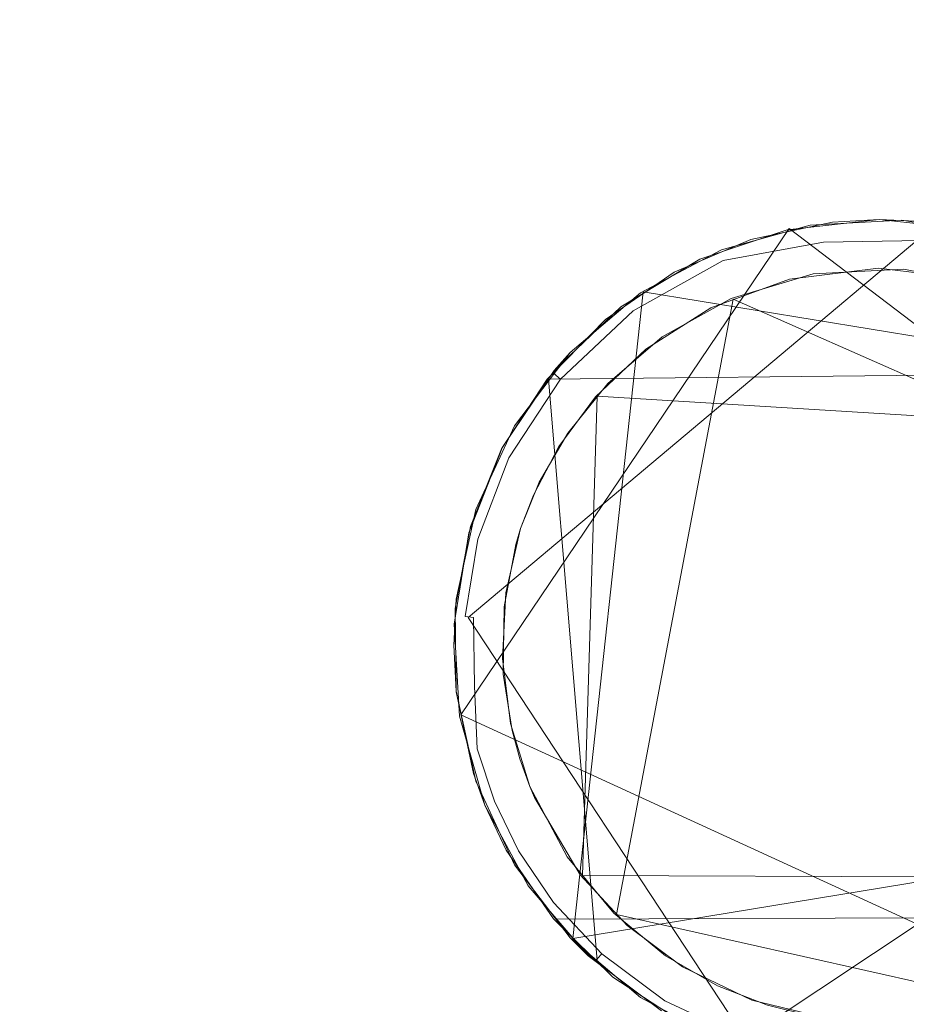
# Model space of a CAD drawing. Extents: x -199 to 199, y -199 to 199.
# Drawn here: x -94 to -90, y 28 to 32 of the extents above; entities that cross this region are included whole.
import ezdxf

# ---------------------------------------------------------------- set-up
doc = ezdxf.new("R2010")
doc.units = 0
doc.header["$LTSCALE"] = 500
doc.header["$MEASUREMENT"] = 0
for name, color, linetype in [('DWXOUTLINES', 7, 'Continuous'), ('KLUDI_GUMA', 7, 'Continuous'), ('KLUDI_ZLOTO', 7, 'Continuous')]:
    doc.layers.add(name, color=color, linetype=linetype)

msp = doc.modelspace()

# ---------------------------------------------------------------- linework, layer by layer
at = {"layer": 'DWXOUTLINES', "color": 0, "lineweight": 15}
for p, q in [((-90.72, 31.07, -58.09), (-92.07, 29.07, -58.09)), ((-88.59, 29.45, -58.09), (-90.72, 31.07, -58.09)), ((-92.04, 29.47, -58.21), (-90.16, 31.05, -58.21)), ((-91.61, 28.15, -55.79), (-91.32, 30.81, -55.79)), ((-88.95, 30.42, -55.79), (-91.32, 30.81, -55.79)), ((-91.43, 28.25, -58.29), (-90.95, 30.78, -58.29)), ((-88.87, 29.86, -58.29), (-90.95, 30.78, -58.29)), ((-91.61, 30.56, -55.79), (-91.68, 30.49, -58.09)), ((-89, 30.48, -58.09), (-91.71, 30.45, -58.09)), ((-91.51, 28.06, -58.13), (-91.71, 30.45, -58.09)), ((-91.57, 28.41, -58.29), (-91.51, 30.38, -58.29)), ((-89.06, 30.23, -58.29), (-91.51, 30.38, -58.29)), ((-92.04, 29.47, -58.21), (-90.9, 27.74, -58.21)), ((-88.64, 29.24, -58.21), (-90.9, 27.74, -58.21)), ((-89.43, 27.86, -58.09), (-92.07, 29.07, -58.09)), ((-91.61, 28.15, -55.79), (-88.75, 28.62, -55.79)), ((-91.57, 28.41, -58.29), (-89.12, 28.4, -58.29)), ((-91.68, 28.23, -58.09), (-89, 28.24, -58.13)), ((-89.83, 27.89, -58.29), (-91.43, 28.25, -58.29)), ((-91.54, 28.08, -58.09), (-91.61, 28.15, -55.79))]:
    msp.add_line(p, q, dxfattribs=at)
at = {"layer": 'KLUDI_GUMA', "lineweight": 15}
for points, invisible_edges in [([(-90.542, 31.096, -58.1), (-90.587, 31.086, -58.142), (-90.878, 31.025, -58.1), (-90.542, 31.096, -58.1)], 11), ([(-90.633, 31.084, -55.8), (-90.35, 31.107, -58.1), (-90.728, 31.065, -58.1), (-90.633, 31.084, -55.8)], 13), ([(-90.633, 31.084, -55.8), (-90.256, 31.104, -55.8), (-90.35, 31.107, -58.1), (-90.633, 31.084, -55.8)], 14), ([(-90.587, 31.086, -58.142), (-90.35, 31.107, -58.1), (-90.167, 31.093, -58.142), (-90.587, 31.086, -58.142)], 15), ([(-90.542, 31.096, -58.1), (-90.35, 31.107, -58.1), (-90.587, 31.086, -58.142), (-90.542, 31.096, -58.1)], 14), ([(-90.169, 31.078, -58.185), (-90.587, 31.086, -58.142), (-90.167, 31.093, -58.142), (-90.169, 31.078, -58.185)], 15), ([(-90.35, 31.107, -58.1), (-90.199, 31.1, -58.1), (-90.167, 31.093, -58.142), (-90.35, 31.107, -58.1)], 14), ([(-90.256, 31.104, -55.8), (-89.975, 31.066, -58.1), (-90.35, 31.107, -58.1), (-90.256, 31.104, -55.8)], 13), ([(-90.256, 31.104, -55.8), (-89.882, 31.043, -55.8), (-89.975, 31.066, -58.1), (-90.256, 31.104, -55.8)], 14), ([(-90.998, 30.982, -55.8), (-90.728, 31.065, -58.1), (-91.087, 30.944, -58.1), (-90.998, 30.982, -55.8)], 13), ([(-90.586, 31.072, -58.185), (-91.006, 30.974, -58.142), (-90.587, 31.086, -58.142), (-90.586, 31.072, -58.185)], 15), ([(-91.006, 30.974, -58.142), (-90.878, 31.025, -58.1), (-90.587, 31.086, -58.142), (-91.006, 30.974, -58.142)], 15), ([(-91.006, 30.974, -58.142), (-90.586, 31.072, -58.185), (-91, 30.961, -58.185), (-91.006, 30.974, -58.142)], 15), ([(-90.586, 31.072, -58.185), (-90.582, 31.047, -58.224), (-91, 30.961, -58.185), (-90.586, 31.072, -58.185)], 15), ([(-90.998, 30.982, -55.8), (-90.633, 31.084, -55.8), (-90.728, 31.065, -58.1), (-90.998, 30.982, -55.8)], 14), ([(-90.586, 31.072, -58.185), (-90.587, 31.086, -58.142), (-90.169, 31.078, -58.185), (-90.586, 31.072, -58.185)], 15), ([(-90.172, 31.054, -58.224), (-90.586, 31.072, -58.185), (-90.169, 31.078, -58.185), (-90.172, 31.054, -58.224)], 15), ([(-90.586, 31.072, -58.185), (-90.172, 31.054, -58.224), (-90.582, 31.047, -58.224), (-90.586, 31.072, -58.185)], 15), ([(-90.172, 31.054, -58.224), (-90.175, 31.02, -58.258), (-90.582, 31.047, -58.224), (-90.172, 31.054, -58.224)], 14), ([(-91.006, 30.974, -58.142), (-91.193, 30.89, -58.1), (-90.878, 31.025, -58.1), (-91.006, 30.974, -58.142)], 13), ([(-91, 30.961, -58.185), (-90.582, 31.047, -58.224), (-90.991, 30.938, -58.224), (-91, 30.961, -58.185)], 15), ([(-90.582, 31.047, -58.224), (-90.578, 31.014, -58.258), (-90.991, 30.938, -58.224), (-90.582, 31.047, -58.224)], 13), ([(-90.979, 30.907, -58.258), (-90.991, 30.938, -58.224), (-90.578, 31.014, -58.258), (-90.979, 30.907, -58.258)], 15), ([(-90.572, 30.974, -58.282), (-90.979, 30.907, -58.258), (-90.578, 31.014, -58.258), (-90.572, 30.974, -58.282)], 15), ([(-90.582, 31.047, -58.224), (-90.175, 31.02, -58.258), (-90.578, 31.014, -58.258), (-90.582, 31.047, -58.224)], 13), ([(-90.175, 31.02, -58.258), (-90.179, 30.98, -58.282), (-90.578, 31.014, -58.258), (-90.175, 31.02, -58.258)], 15), ([(-90.572, 30.974, -58.282), (-90.578, 31.014, -58.258), (-90.179, 30.98, -58.282), (-90.572, 30.974, -58.282)], 15), ([(-91.193, 30.89, -58.1), (-91.006, 30.974, -58.142), (-91.384, 30.763, -58.142), (-91.193, 30.89, -58.1)], 15), ([(-91.006, 30.974, -58.142), (-91, 30.961, -58.185), (-91.384, 30.763, -58.142), (-91.006, 30.974, -58.142)], 15), ([(-91.332, 30.805, -55.8), (-90.998, 30.982, -55.8), (-91.087, 30.944, -58.1), (-91.332, 30.805, -55.8)], 14), ([(-90.963, 30.87, -58.282), (-90.979, 30.907, -58.258), (-90.572, 30.974, -58.282), (-90.963, 30.87, -58.282)], 15), ([(-90.566, 30.932, -58.296), (-90.963, 30.87, -58.282), (-90.572, 30.974, -58.282), (-90.566, 30.932, -58.296)], 15), ([(-90.184, 30.938, -58.296), (-90.572, 30.974, -58.282), (-90.179, 30.98, -58.282), (-90.184, 30.938, -58.296)], 15), ([(-90.566, 30.932, -58.296), (-90.572, 30.974, -58.282), (-90.184, 30.938, -58.296), (-90.566, 30.932, -58.296)], 15), ([(-91.332, 30.805, -55.8), (-91.087, 30.944, -58.1), (-91.412, 30.748, -58.1), (-91.332, 30.805, -55.8)], 13), ([(-91.384, 30.763, -58.142), (-91, 30.961, -58.185), (-91.375, 30.752, -58.185), (-91.384, 30.763, -58.142)], 15), ([(-91, 30.961, -58.185), (-90.991, 30.938, -58.224), (-91.375, 30.752, -58.185), (-91, 30.961, -58.185)], 15), ([(-91.361, 30.732, -58.224), (-91.375, 30.752, -58.185), (-90.991, 30.938, -58.224), (-91.361, 30.732, -58.224)], 15), ([(-90.979, 30.907, -58.258), (-91.361, 30.732, -58.224), (-90.991, 30.938, -58.224), (-90.979, 30.907, -58.258)], 13), ([(-90.947, 30.83, -58.296), (-90.963, 30.87, -58.282), (-90.566, 30.932, -58.296), (-90.947, 30.83, -58.296)], 15), ([(-90.719, 30.862, -58.3), (-90.947, 30.83, -58.296), (-90.566, 30.932, -58.296), (-90.719, 30.862, -58.3)], 15), ([(-90.353, 30.907, -58.3), (-90.719, 30.862, -58.3), (-90.566, 30.932, -58.296), (-90.353, 30.907, -58.3)], 14), ([(-90.353, 30.907, -58.3), (-90.566, 30.932, -58.296), (-90.184, 30.938, -58.296), (-90.353, 30.907, -58.3)], 15), ([(-89.973, 30.86, -58.3), (-90.353, 30.907, -58.3), (-90.184, 30.938, -58.296), (-89.973, 30.86, -58.3)], 14), ([(-90.621, 30.883, -58.3), (-90.249, 30.903, -58.3), (-91.885, 29.572, -58.3), (-90.621, 30.883, -58.3)], 14), ([(-90.249, 30.903, -58.3), (-89.871, 30.831, -58.3), (-91.885, 29.572, -58.3), (-90.249, 30.903, -58.3)], 14), ([(-91.193, 30.89, -58.1), (-91.384, 30.763, -58.142), (-91.476, 30.696, -58.1), (-91.193, 30.89, -58.1)], 11), ([(-91.341, 30.705, -58.258), (-91.361, 30.732, -58.224), (-90.979, 30.907, -58.258), (-91.341, 30.705, -58.258)], 15), ([(-90.963, 30.87, -58.282), (-91.341, 30.705, -58.258), (-90.979, 30.907, -58.258), (-90.963, 30.87, -58.282)], 15), ([(-90.959, 30.782, -58.3), (-90.621, 30.883, -58.3), (-91.885, 29.572, -58.3), (-90.959, 30.782, -58.3)], 14), ([(-91.317, 30.672, -58.282), (-91.341, 30.705, -58.258), (-90.963, 30.87, -58.282), (-91.317, 30.672, -58.282)], 15), ([(-90.947, 30.83, -58.296), (-91.317, 30.672, -58.282), (-90.963, 30.87, -58.282), (-90.947, 30.83, -58.296)], 15), ([(-90.719, 30.862, -58.3), (-91.042, 30.744, -58.3), (-90.947, 30.83, -58.296), (-90.719, 30.862, -58.3)], 14), ([(-89.871, 30.831, -58.3), (-89.523, 30.667, -58.3), (-91.885, 29.572, -58.3), (-89.871, 30.831, -58.3)], 14), ([(-91.292, 30.638, -58.296), (-91.317, 30.672, -58.282), (-90.947, 30.83, -58.296), (-91.292, 30.638, -58.296)], 15), ([(-91.042, 30.744, -58.3), (-91.292, 30.638, -58.296), (-90.947, 30.83, -58.296), (-91.042, 30.744, -58.3)], 15), ([(-91.242, 30.624, -58.3), (-90.959, 30.782, -58.3), (-91.885, 29.572, -58.3), (-91.242, 30.624, -58.3)], 14), ([(-91.621, 30.56, -55.8), (-91.332, 30.805, -55.8), (-91.412, 30.748, -58.1), (-91.621, 30.56, -55.8)], 14), ([(-91.476, 30.696, -58.1), (-91.384, 30.763, -58.142), (-91.69, 30.476, -58.142), (-91.476, 30.696, -58.1)], 15), ([(-91.384, 30.763, -58.142), (-91.375, 30.752, -58.185), (-91.69, 30.476, -58.142), (-91.384, 30.763, -58.142)], 15), ([(-91.679, 30.466, -58.185), (-91.69, 30.476, -58.142), (-91.375, 30.752, -58.185), (-91.679, 30.466, -58.185)], 15), ([(-91.621, 30.56, -55.8), (-91.412, 30.748, -58.1), (-91.687, 30.486, -58.1), (-91.621, 30.56, -55.8)], 13), ([(-91.361, 30.732, -58.224), (-91.679, 30.466, -58.185), (-91.375, 30.752, -58.185), (-91.361, 30.732, -58.224)], 15), ([(-91.66, 30.451, -58.224), (-91.679, 30.466, -58.185), (-91.361, 30.732, -58.224), (-91.66, 30.451, -58.224)], 14), ([(-91.341, 30.705, -58.258), (-91.66, 30.451, -58.224), (-91.361, 30.732, -58.224), (-91.341, 30.705, -58.258)], 13), ([(-91.042, 30.744, -58.3), (-91.31, 30.574, -58.3), (-91.292, 30.638, -58.296), (-91.042, 30.744, -58.3)], 14), ([(-91.476, 30.696, -58.1), (-91.69, 30.476, -58.142), (-91.716, 30.451, -58.1), (-91.476, 30.696, -58.1)], 10), ([(-91.634, 30.429, -58.258), (-91.66, 30.451, -58.224), (-91.341, 30.705, -58.258), (-91.634, 30.429, -58.258)], 15), ([(-91.317, 30.672, -58.282), (-91.634, 30.429, -58.258), (-91.341, 30.705, -58.258), (-91.317, 30.672, -58.282)], 15), ([(-89.523, 30.667, -58.3), (-89.234, 30.432, -58.3), (-91.885, 29.572, -58.3), (-89.523, 30.667, -58.3)], 14), ([(-91.603, 30.403, -58.282), (-91.634, 30.429, -58.258), (-91.317, 30.672, -58.282), (-91.603, 30.403, -58.282)], 15), ([(-91.292, 30.638, -58.296), (-91.603, 30.403, -58.282), (-91.317, 30.672, -58.282), (-91.292, 30.638, -58.296)], 15), ([(-91.466, 30.433, -58.3), (-91.242, 30.624, -58.3), (-91.885, 29.572, -58.3), (-91.466, 30.433, -58.3)], 14), ([(-91.603, 30.403, -58.282), (-91.292, 30.638, -58.296), (-91.571, 30.376, -58.296), (-91.603, 30.403, -58.282)], 15), ([(-91.292, 30.638, -58.296), (-91.31, 30.574, -58.3), (-91.571, 30.376, -58.296), (-91.292, 30.638, -58.296)], 15), ([(-91.31, 30.574, -58.3), (-91.516, 30.378, -58.3), (-91.571, 30.376, -58.296), (-91.31, 30.574, -58.3)], 14), ([(-91.85, 30.259, -55.8), (-91.621, 30.56, -55.8), (-91.687, 30.486, -58.1), (-91.85, 30.259, -55.8)], 12), ([(-91.85, 30.259, -55.8), (-91.687, 30.486, -58.1), (-91.899, 30.171, -58.1), (-91.85, 30.259, -55.8)], 13), ([(-91.716, 30.451, -58.1), (-91.69, 30.476, -58.142), (-91.908, 30.145, -58.142), (-91.716, 30.451, -58.1)], 15), ([(-91.69, 30.476, -58.142), (-91.679, 30.466, -58.185), (-91.908, 30.145, -58.142), (-91.69, 30.476, -58.142)], 14), ([(-91.679, 30.466, -58.185), (-91.895, 30.138, -58.185), (-91.908, 30.145, -58.142), (-91.679, 30.466, -58.185)], 15), ([(-91.903, 30.164, -58.1), (-91.716, 30.451, -58.1), (-91.908, 30.145, -58.142), (-91.903, 30.164, -58.1)], 14), ([(-91.66, 30.451, -58.224), (-91.895, 30.138, -58.185), (-91.679, 30.466, -58.185), (-91.66, 30.451, -58.224)], 15), ([(-91.873, 30.127, -58.224), (-91.895, 30.138, -58.185), (-91.66, 30.451, -58.224), (-91.873, 30.127, -58.224)], 15), ([(-91.634, 30.429, -58.258), (-91.873, 30.127, -58.224), (-91.66, 30.451, -58.224), (-91.634, 30.429, -58.258)], 13), ([(-91.631, 30.229, -58.3), (-91.466, 30.433, -58.3), (-91.885, 29.572, -58.3), (-91.631, 30.229, -58.3)], 14), ([(-89.234, 30.432, -58.3), (-89.614, 27.993, -58.3), (-91.885, 29.572, -58.3), (-89.234, 30.432, -58.3)], 15), ([(-91.843, 30.112, -58.258), (-91.873, 30.127, -58.224), (-91.634, 30.429, -58.258), (-91.843, 30.112, -58.258)], 15), ([(-91.603, 30.403, -58.282), (-91.843, 30.112, -58.258), (-91.634, 30.429, -58.258), (-91.603, 30.403, -58.282)], 15), ([(-91.807, 30.094, -58.282), (-91.843, 30.112, -58.258), (-91.603, 30.403, -58.282), (-91.807, 30.094, -58.282)], 15), ([(-91.807, 30.094, -58.282), (-91.603, 30.403, -58.282), (-91.571, 30.376, -58.296), (-91.807, 30.094, -58.282)], 15), ([(-91.769, 30.074, -58.296), (-91.807, 30.094, -58.282), (-91.571, 30.376, -58.296), (-91.769, 30.074, -58.296)], 15), ([(-91.668, 30.173, -58.3), (-91.769, 30.074, -58.296), (-91.571, 30.376, -58.296), (-91.668, 30.173, -58.3)], 15), ([(-91.516, 30.378, -58.3), (-91.668, 30.173, -58.3), (-91.571, 30.376, -58.296), (-91.516, 30.378, -58.3)], 14), ([(-92.009, 29.915, -55.8), (-91.85, 30.259, -55.8), (-91.899, 30.171, -58.1), (-92.009, 29.915, -55.8)], 14), ([(-91.748, 30.027, -58.3), (-91.631, 30.229, -58.3), (-91.885, 29.572, -58.3), (-91.748, 30.027, -58.3)], 14), ([(-92.009, 29.915, -55.8), (-91.899, 30.171, -58.1), (-92.038, 29.818, -58.1), (-92.009, 29.915, -55.8)], 13), ([(-92.031, 29.845, -58.1), (-91.903, 30.164, -58.1), (-91.908, 30.145, -58.142), (-92.031, 29.845, -58.1)], 14), ([(-91.772, 29.973, -58.3), (-91.769, 30.074, -58.296), (-91.668, 30.173, -58.3), (-91.772, 29.973, -58.3)], 11), ([(-91.895, 30.138, -58.185), (-92.038, 29.803, -58.142), (-91.908, 30.145, -58.142), (-91.895, 30.138, -58.185)], 15), ([(-92.038, 29.803, -58.142), (-92.031, 29.845, -58.1), (-91.908, 30.145, -58.142), (-92.038, 29.803, -58.142)], 15), ([(-92.024, 29.799, -58.185), (-92.038, 29.803, -58.142), (-91.895, 30.138, -58.185), (-92.024, 29.799, -58.185)], 15), ([(-91.873, 30.127, -58.224), (-92.024, 29.799, -58.185), (-91.895, 30.138, -58.185), (-91.873, 30.127, -58.224)], 15), ([(-92, 29.793, -58.224), (-92.024, 29.799, -58.185), (-91.873, 30.127, -58.224), (-92, 29.793, -58.224)], 15), ([(-91.843, 30.112, -58.258), (-92, 29.793, -58.224), (-91.873, 30.127, -58.224), (-91.843, 30.112, -58.258)], 13), ([(-91.968, 29.784, -58.258), (-92, 29.793, -58.224), (-91.843, 30.112, -58.258), (-91.968, 29.784, -58.258)], 15), ([(-91.807, 30.094, -58.282), (-91.968, 29.784, -58.258), (-91.843, 30.112, -58.258), (-91.807, 30.094, -58.282)], 15), ([(-91.807, 30.094, -58.282), (-91.929, 29.774, -58.282), (-91.968, 29.784, -58.258), (-91.807, 30.094, -58.282)], 15), ([(-91.807, 30.094, -58.282), (-91.769, 30.074, -58.296), (-91.929, 29.774, -58.282), (-91.807, 30.094, -58.282)], 15), ([(-91.929, 29.774, -58.282), (-91.769, 30.074, -58.296), (-91.887, 29.763, -58.296), (-91.929, 29.774, -58.282)], 15), ([(-91.769, 30.074, -58.296), (-91.772, 29.973, -58.3), (-91.887, 29.763, -58.296), (-91.769, 30.074, -58.296)], 15), ([(-91.825, 29.836, -58.3), (-91.748, 30.027, -58.3), (-91.885, 29.572, -58.3), (-91.825, 29.836, -58.3)], 10), ([(-91.772, 29.973, -58.3), (-91.825, 29.836, -58.3), (-91.887, 29.763, -58.296), (-91.772, 29.973, -58.3)], 14), ([(-92.09, 29.546, -55.8), (-92.009, 29.915, -55.8), (-92.038, 29.818, -58.1), (-92.09, 29.546, -55.8)], 14), ([(-92.094, 29.508, -58.1), (-92.031, 29.845, -58.1), (-92.038, 29.803, -58.142), (-92.094, 29.508, -58.1)], 14), ([(-92.09, 29.546, -55.8), (-92.038, 29.818, -58.1), (-92.098, 29.443, -58.1), (-92.09, 29.546, -55.8)], 13), ([(-92.094, 29.508, -58.1), (-92.038, 29.803, -58.142), (-92.092, 29.476, -58.142), (-92.094, 29.508, -58.1)], 15), ([(-92.024, 29.799, -58.185), (-92.092, 29.476, -58.142), (-92.038, 29.803, -58.142), (-92.024, 29.799, -58.185)], 15), ([(-92.078, 29.475, -58.185), (-92.092, 29.476, -58.142), (-92.024, 29.799, -58.185), (-92.078, 29.475, -58.185)], 15), ([(-92, 29.793, -58.224), (-92.078, 29.475, -58.185), (-92.024, 29.799, -58.185), (-92, 29.793, -58.224)], 15), ([(-91.825, 29.836, -58.3), (-91.844, 29.77, -58.3), (-91.887, 29.763, -58.296), (-91.825, 29.836, -58.3)], 14), ([(-92.053, 29.474, -58.224), (-92.078, 29.475, -58.185), (-92, 29.793, -58.224), (-92.053, 29.474, -58.224)], 15), ([(-91.968, 29.784, -58.258), (-92.053, 29.474, -58.224), (-92, 29.793, -58.224), (-91.968, 29.784, -58.258)], 13), ([(-92.019, 29.471, -58.258), (-92.053, 29.474, -58.224), (-91.968, 29.784, -58.258), (-92.019, 29.471, -58.258)], 14), ([(-91.929, 29.774, -58.282), (-92.019, 29.471, -58.258), (-91.968, 29.784, -58.258), (-91.929, 29.774, -58.282)], 15), ([(-91.929, 29.774, -58.282), (-91.979, 29.469, -58.282), (-92.019, 29.471, -58.258), (-91.929, 29.774, -58.282)], 15), ([(-91.979, 29.469, -58.282), (-91.929, 29.774, -58.282), (-91.887, 29.763, -58.296), (-91.979, 29.469, -58.282)], 15), ([(-91.937, 29.466, -58.296), (-91.979, 29.469, -58.282), (-91.887, 29.763, -58.296), (-91.937, 29.466, -58.296)], 15), ([(-91.892, 29.514, -58.3), (-91.937, 29.466, -58.296), (-91.887, 29.763, -58.296), (-91.892, 29.514, -58.3)], 15), ([(-91.844, 29.77, -58.3), (-91.892, 29.514, -58.3), (-91.887, 29.763, -58.296), (-91.844, 29.77, -58.3)], 14), ([(-91.866, 29.034, -58.3), (-91.899, 29.302, -58.3), (-91.885, 29.572, -58.3), (-91.866, 29.034, -58.3)], 12), ([(-89.614, 27.993, -58.3), (-90.315, 27.807, -58.3), (-91.885, 29.572, -58.3), (-89.614, 27.993, -58.3)], 15), ([(-90.315, 27.807, -58.3), (-91.441, 28.255, -58.3), (-91.885, 29.572, -58.3), (-90.315, 27.807, -58.3)], 15), ([(-91.441, 28.255, -58.3), (-91.866, 29.034, -58.3), (-91.885, 29.572, -58.3), (-91.441, 28.255, -58.3)], 15), ([(-92.09, 29.546, -55.8), (-92.098, 29.443, -58.1), (-92.1, 29.357, -55.8), (-92.09, 29.546, -55.8)], 11), ([(-91.896, 29.238, -58.3), (-91.937, 29.466, -58.296), (-91.892, 29.514, -58.3), (-91.896, 29.238, -58.3)], 11), ([(-92.09, 29.165, -58.1), (-92.094, 29.508, -58.1), (-92.092, 29.476, -58.142), (-92.09, 29.165, -58.1)], 14), ([(-92.09, 29.165, -58.1), (-92.092, 29.476, -58.142), (-92.087, 29.18, -58.142), (-92.09, 29.165, -58.1)], 15), ([(-92.078, 29.475, -58.185), (-92.087, 29.18, -58.142), (-92.092, 29.476, -58.142), (-92.078, 29.475, -58.185)], 15), ([(-92.073, 29.182, -58.185), (-92.087, 29.18, -58.142), (-92.078, 29.475, -58.185), (-92.073, 29.182, -58.185)], 15), ([(-92.053, 29.474, -58.224), (-92.073, 29.182, -58.185), (-92.078, 29.475, -58.185), (-92.053, 29.474, -58.224)], 15), ([(-92.048, 29.184, -58.224), (-92.073, 29.182, -58.185), (-92.053, 29.474, -58.224), (-92.048, 29.184, -58.224)], 15), ([(-92.019, 29.471, -58.258), (-92.048, 29.184, -58.224), (-92.053, 29.474, -58.224), (-92.019, 29.471, -58.258)], 15), ([(-92.1, 29.357, -55.8), (-92.098, 29.443, -58.1), (-92.076, 29.065, -58.1), (-92.1, 29.357, -55.8)], 13), ([(-92.048, 29.184, -58.224), (-92.019, 29.471, -58.258), (-92.015, 29.188, -58.258), (-92.048, 29.184, -58.224)], 15), ([(-91.979, 29.469, -58.282), (-92.015, 29.188, -58.258), (-92.019, 29.471, -58.258), (-91.979, 29.469, -58.282)], 13), ([(-91.979, 29.469, -58.282), (-91.975, 29.192, -58.282), (-92.015, 29.188, -58.258), (-91.979, 29.469, -58.282)], 15), ([(-91.937, 29.466, -58.296), (-91.975, 29.192, -58.282), (-91.979, 29.469, -58.282), (-91.937, 29.466, -58.296)], 15), ([(-91.932, 29.196, -58.296), (-91.975, 29.192, -58.282), (-91.937, 29.466, -58.296), (-91.932, 29.196, -58.296)], 15), ([(-91.896, 29.238, -58.3), (-91.932, 29.196, -58.296), (-91.937, 29.466, -58.296), (-91.896, 29.238, -58.3)], 15), ([(-92.09, 29.167, -55.8), (-92.1, 29.357, -55.8), (-92.076, 29.065, -58.1), (-92.09, 29.167, -55.8)], 14), ([(-91.86, 29.006, -58.3), (-91.932, 29.196, -58.296), (-91.896, 29.238, -58.3), (-91.86, 29.006, -58.3)], 11), ([(-91.975, 29.192, -58.282), (-91.97, 28.94, -58.258), (-92.015, 29.188, -58.258), (-91.975, 29.192, -58.282)], 15), ([(-91.932, 29.196, -58.296), (-91.932, 28.95, -58.282), (-91.975, 29.192, -58.282), (-91.932, 29.196, -58.296)], 15), ([(-91.932, 28.95, -58.282), (-91.97, 28.94, -58.258), (-91.975, 29.192, -58.282), (-91.932, 28.95, -58.282)], 15), ([(-91.86, 29.006, -58.3), (-91.89, 28.96, -58.296), (-91.932, 29.196, -58.296), (-91.86, 29.006, -58.3)], 15), ([(-91.89, 28.96, -58.296), (-91.932, 28.95, -58.282), (-91.932, 29.196, -58.296), (-91.89, 28.96, -58.296)], 15), ([(-92.09, 29.165, -58.1), (-92.087, 29.18, -58.142), (-92.041, 28.922, -58.142), (-92.09, 29.165, -58.1)], 15), ([(-92.009, 28.798, -55.8), (-92.09, 29.167, -55.8), (-92.076, 29.065, -58.1), (-92.009, 28.798, -55.8)], 14), ([(-92.019, 28.829, -58.1), (-92.09, 29.165, -58.1), (-92.041, 28.922, -58.142), (-92.019, 28.829, -58.1)], 14), ([(-92.087, 29.18, -58.142), (-92.073, 29.182, -58.185), (-92.041, 28.922, -58.142), (-92.087, 29.18, -58.142)], 15), ([(-92.048, 29.184, -58.224), (-92.027, 28.925, -58.185), (-92.073, 29.182, -58.185), (-92.048, 29.184, -58.224)], 15), ([(-92.073, 29.182, -58.185), (-92.027, 28.925, -58.185), (-92.041, 28.922, -58.142), (-92.073, 29.182, -58.185)], 15), ([(-92.048, 29.184, -58.224), (-92.015, 29.188, -58.258), (-92.003, 28.931, -58.224), (-92.048, 29.184, -58.224)], 13), ([(-92.027, 28.925, -58.185), (-92.048, 29.184, -58.224), (-92.003, 28.931, -58.224), (-92.027, 28.925, -58.185)], 15), ([(-92.015, 29.188, -58.258), (-91.97, 28.94, -58.258), (-92.003, 28.931, -58.224), (-92.015, 29.188, -58.258)], 15), ([(-91.972, 28.699, -58.1), (-92.009, 28.798, -55.8), (-92.076, 29.065, -58.1), (-91.972, 28.699, -58.1)], 11), ([(-91.787, 28.775, -58.3), (-91.866, 29.034, -58.3), (-91.441, 28.255, -58.3), (-91.787, 28.775, -58.3)], 14), ([(-91.828, 28.889, -58.3), (-91.89, 28.96, -58.296), (-91.86, 29.006, -58.3), (-91.828, 28.889, -58.3)], 11), ([(-91.932, 28.95, -58.282), (-91.883, 28.736, -58.271), (-91.97, 28.94, -58.258), (-91.932, 28.95, -58.282)], 15), ([(-91.89, 28.96, -58.296), (-91.854, 28.747, -58.287), (-91.932, 28.95, -58.282), (-91.89, 28.96, -58.296)], 15), ([(-91.854, 28.747, -58.287), (-91.883, 28.736, -58.271), (-91.932, 28.95, -58.282), (-91.854, 28.747, -58.287)], 15), ([(-91.828, 28.889, -58.3), (-91.824, 28.76, -58.296), (-91.89, 28.96, -58.296), (-91.828, 28.889, -58.3)], 15), ([(-91.824, 28.76, -58.296), (-91.854, 28.747, -58.287), (-91.89, 28.96, -58.296), (-91.824, 28.76, -58.296)], 15), ([(-92.027, 28.925, -58.185), (-91.963, 28.703, -58.163), (-92.041, 28.922, -58.142), (-92.027, 28.925, -58.185)], 15), ([(-91.963, 28.703, -58.163), (-91.97, 28.7, -58.131), (-92.041, 28.922, -58.142), (-91.963, 28.703, -58.163)], 15), ([(-91.97, 28.7, -58.131), (-92.019, 28.829, -58.1), (-92.041, 28.922, -58.142), (-91.97, 28.7, -58.131)], 15), ([(-91.95, 28.708, -58.195), (-92.027, 28.925, -58.185), (-92.003, 28.931, -58.224), (-91.95, 28.708, -58.195)], 15), ([(-91.963, 28.703, -58.163), (-92.027, 28.925, -58.185), (-91.95, 28.708, -58.195), (-91.963, 28.703, -58.163)], 15), ([(-91.97, 28.94, -58.258), (-91.909, 28.725, -58.25), (-92.003, 28.931, -58.224), (-91.97, 28.94, -58.258)], 15), ([(-91.909, 28.725, -58.25), (-91.932, 28.716, -58.224), (-92.003, 28.931, -58.224), (-91.909, 28.725, -58.25)], 13), ([(-91.932, 28.716, -58.224), (-91.95, 28.708, -58.195), (-92.003, 28.931, -58.224), (-91.932, 28.716, -58.224)], 15), ([(-91.883, 28.736, -58.271), (-91.909, 28.725, -58.25), (-91.97, 28.94, -58.258), (-91.883, 28.736, -58.271)], 15), ([(-91.787, 28.775, -58.3), (-91.824, 28.76, -58.296), (-91.828, 28.889, -58.3), (-91.787, 28.775, -58.3)], 11), ([(-91.972, 28.699, -58.1), (-92.019, 28.829, -58.1), (-91.97, 28.7, -58.131), (-91.972, 28.699, -58.1)], 14), ([(-91.972, 28.699, -58.1), (-91.85, 28.454, -55.8), (-92.009, 28.798, -55.8), (-91.972, 28.699, -58.1)], 13), ([(-91.883, 28.736, -58.271), (-91.854, 28.747, -58.287), (-91.769, 28.548, -58.282), (-91.883, 28.736, -58.271)], 15), ([(-91.854, 28.747, -58.287), (-91.824, 28.76, -58.296), (-91.732, 28.569, -58.296), (-91.854, 28.747, -58.287)], 15), ([(-91.769, 28.548, -58.282), (-91.854, 28.747, -58.287), (-91.732, 28.569, -58.296), (-91.769, 28.548, -58.282)], 15), ([(-91.787, 28.775, -58.3), (-91.768, 28.73, -58.3), (-91.824, 28.76, -58.296), (-91.787, 28.775, -58.3)], 14), ([(-91.824, 28.76, -58.296), (-91.768, 28.73, -58.3), (-91.732, 28.569, -58.296), (-91.824, 28.76, -58.296)], 15), ([(-91.787, 28.775, -58.3), (-91.441, 28.255, -58.3), (-91.633, 28.486, -58.3), (-91.787, 28.775, -58.3)], 9), ([(-91.963, 28.703, -58.163), (-91.95, 28.708, -58.195), (-91.854, 28.499, -58.185), (-91.963, 28.703, -58.163)], 15), ([(-91.95, 28.708, -58.195), (-91.932, 28.716, -58.224), (-91.833, 28.511, -58.224), (-91.95, 28.708, -58.195)], 13), ([(-91.854, 28.499, -58.185), (-91.95, 28.708, -58.195), (-91.833, 28.511, -58.224), (-91.854, 28.499, -58.185)], 15), ([(-91.932, 28.716, -58.224), (-91.909, 28.725, -58.25), (-91.833, 28.511, -58.224), (-91.932, 28.716, -58.224)], 15), ([(-91.883, 28.736, -58.271), (-91.804, 28.528, -58.258), (-91.909, 28.725, -58.25), (-91.883, 28.736, -58.271)], 15), ([(-91.909, 28.725, -58.25), (-91.804, 28.528, -58.258), (-91.833, 28.511, -58.224), (-91.909, 28.725, -58.25)], 15), ([(-91.804, 28.528, -58.258), (-91.883, 28.736, -58.271), (-91.769, 28.548, -58.282), (-91.804, 28.528, -58.258)], 15), ([(-91.768, 28.73, -58.3), (-91.58, 28.413, -58.3), (-91.732, 28.569, -58.296), (-91.768, 28.73, -58.3)], 14), ([(-91.97, 28.7, -58.131), (-91.884, 28.514, -58.1), (-91.972, 28.699, -58.1), (-91.97, 28.7, -58.131)], 13), ([(-91.972, 28.699, -58.1), (-91.793, 28.367, -58.1), (-91.85, 28.454, -55.8), (-91.972, 28.699, -58.1)], 14), ([(-91.963, 28.703, -58.163), (-91.867, 28.492, -58.142), (-91.97, 28.7, -58.131), (-91.963, 28.703, -58.163)], 15), ([(-91.97, 28.7, -58.131), (-91.867, 28.492, -58.142), (-91.884, 28.514, -58.1), (-91.97, 28.7, -58.131)], 15), ([(-91.867, 28.492, -58.142), (-91.963, 28.703, -58.163), (-91.854, 28.499, -58.185), (-91.867, 28.492, -58.142)], 15), ([(-91.804, 28.528, -58.258), (-91.769, 28.548, -58.282), (-91.663, 28.319, -58.258), (-91.804, 28.528, -58.258)], 15), ([(-91.631, 28.344, -58.282), (-91.769, 28.548, -58.282), (-91.732, 28.569, -58.296), (-91.631, 28.344, -58.282)], 15), ([(-91.663, 28.319, -58.258), (-91.769, 28.548, -58.282), (-91.631, 28.344, -58.282), (-91.663, 28.319, -58.258)], 15), ([(-91.58, 28.413, -58.3), (-91.598, 28.371, -58.296), (-91.732, 28.569, -58.296), (-91.58, 28.413, -58.3)], 15), ([(-91.598, 28.371, -58.296), (-91.631, 28.344, -58.282), (-91.732, 28.569, -58.296), (-91.598, 28.371, -58.296)], 15), ([(-91.884, 28.514, -58.1), (-91.72, 28.274, -58.142), (-91.69, 28.231, -58.1), (-91.884, 28.514, -58.1)], 11), ([(-91.884, 28.514, -58.1), (-91.867, 28.492, -58.142), (-91.72, 28.274, -58.142), (-91.884, 28.514, -58.1)], 15), ([(-91.709, 28.283, -58.185), (-91.854, 28.499, -58.185), (-91.833, 28.511, -58.224), (-91.709, 28.283, -58.185)], 15), ([(-91.804, 28.528, -58.258), (-91.689, 28.299, -58.224), (-91.833, 28.511, -58.224), (-91.804, 28.528, -58.258)], 13), ([(-91.689, 28.299, -58.224), (-91.709, 28.283, -58.185), (-91.833, 28.511, -58.224), (-91.689, 28.299, -58.224)], 15), ([(-91.689, 28.299, -58.224), (-91.804, 28.528, -58.258), (-91.663, 28.319, -58.258), (-91.689, 28.299, -58.224)], 15), ([(-91.867, 28.492, -58.142), (-91.854, 28.499, -58.185), (-91.72, 28.274, -58.142), (-91.867, 28.492, -58.142)], 15), ([(-91.72, 28.274, -58.142), (-91.854, 28.499, -58.185), (-91.709, 28.283, -58.185), (-91.72, 28.274, -58.142)], 15), ([(-91.793, 28.367, -58.1), (-91.621, 28.153, -55.8), (-91.85, 28.454, -55.8), (-91.793, 28.367, -58.1)], 13), ([(-91.598, 28.371, -58.296), (-91.58, 28.413, -58.3), (-91.387, 28.204, -58.3), (-91.598, 28.371, -58.296)], 13), ([(-91.793, 28.367, -58.1), (-91.547, 28.08, -58.1), (-91.621, 28.153, -55.8), (-91.793, 28.367, -58.1)], 12), ([(-91.469, 28.113, -58.258), (-91.663, 28.319, -58.258), (-91.631, 28.344, -58.282), (-91.469, 28.113, -58.258)], 15), ([(-91.631, 28.344, -58.282), (-91.598, 28.371, -58.296), (-91.442, 28.142, -58.282), (-91.631, 28.344, -58.282)], 15), ([(-91.469, 28.113, -58.258), (-91.631, 28.344, -58.282), (-91.442, 28.142, -58.282), (-91.469, 28.113, -58.258)], 15), ([(-91.442, 28.142, -58.282), (-91.598, 28.371, -58.296), (-91.413, 28.174, -58.296), (-91.442, 28.142, -58.282)], 15), ([(-91.598, 28.371, -58.296), (-91.387, 28.204, -58.3), (-91.413, 28.174, -58.296), (-91.598, 28.371, -58.296)], 15), ([(-91.709, 28.283, -58.185), (-91.689, 28.299, -58.224), (-91.508, 28.069, -58.185), (-91.709, 28.283, -58.185)], 15), ([(-91.689, 28.299, -58.224), (-91.663, 28.319, -58.258), (-91.491, 28.087, -58.224), (-91.689, 28.299, -58.224)], 15), ([(-91.508, 28.069, -58.185), (-91.689, 28.299, -58.224), (-91.491, 28.087, -58.224), (-91.508, 28.069, -58.185)], 13), ([(-91.469, 28.113, -58.258), (-91.491, 28.087, -58.224), (-91.663, 28.319, -58.258), (-91.469, 28.113, -58.258)], 15), ([(-91.72, 28.274, -58.142), (-91.709, 28.283, -58.185), (-91.517, 28.058, -58.142), (-91.72, 28.274, -58.142)], 15), ([(-91.69, 28.231, -58.1), (-91.72, 28.274, -58.142), (-91.517, 28.058, -58.142), (-91.69, 28.231, -58.1)], 15), ([(-91.517, 28.058, -58.142), (-91.709, 28.283, -58.185), (-91.508, 28.069, -58.185), (-91.517, 28.058, -58.142)], 15), ([(-91.69, 28.231, -58.1), (-91.517, 28.058, -58.142), (-91.445, 27.991, -58.1), (-91.69, 28.231, -58.1)], 10), ([(-91.229, 28.079, -58.3), (-91.441, 28.255, -58.3), (-90.621, 27.83, -58.3), (-91.229, 28.079, -58.3)], 14), ([(-91.441, 28.255, -58.3), (-90.315, 27.807, -58.3), (-90.621, 27.83, -58.3), (-91.441, 28.255, -58.3)], 15), ([(-91.413, 28.174, -58.296), (-91.387, 28.204, -58.3), (-91.159, 28.034, -58.3), (-91.413, 28.174, -58.296)], 13), ([(-91.547, 28.08, -58.1), (-91.332, 27.908, -55.8), (-91.621, 28.153, -55.8), (-91.547, 28.08, -58.1)], 13), ([(-91.469, 28.113, -58.258), (-91.442, 28.142, -58.282), (-91.214, 27.924, -58.258), (-91.469, 28.113, -58.258)], 15), ([(-91.442, 28.142, -58.282), (-91.413, 28.174, -58.296), (-91.193, 27.958, -58.282), (-91.442, 28.142, -58.282)], 15), ([(-91.214, 27.924, -58.258), (-91.442, 28.142, -58.282), (-91.193, 27.958, -58.282), (-91.214, 27.924, -58.258)], 15), ([(-91.193, 27.958, -58.282), (-91.413, 28.174, -58.296), (-91.171, 27.995, -58.296), (-91.193, 27.958, -58.282)], 15), ([(-91.413, 28.174, -58.296), (-91.159, 28.034, -58.3), (-91.171, 27.995, -58.296), (-91.413, 28.174, -58.296)], 15), ([(-91.231, 27.895, -58.224), (-91.491, 28.087, -58.224), (-91.469, 28.113, -58.258), (-91.231, 27.895, -58.224)], 14), ([(-91.231, 27.895, -58.224), (-91.469, 28.113, -58.258), (-91.214, 27.924, -58.258), (-91.231, 27.895, -58.224)], 15), ([(-91.547, 28.08, -58.1), (-91.245, 27.853, -58.1), (-91.332, 27.908, -55.8), (-91.547, 28.08, -58.1)], 14), ([(-91.517, 28.058, -58.142), (-91.508, 28.069, -58.185), (-91.251, 27.862, -58.142), (-91.517, 28.058, -58.142)], 14), ([(-91.445, 27.991, -58.1), (-91.517, 28.058, -58.142), (-91.251, 27.862, -58.142), (-91.445, 27.991, -58.1)], 15), ([(-91.508, 28.069, -58.185), (-91.491, 28.087, -58.224), (-91.244, 27.874, -58.185), (-91.508, 28.069, -58.185)], 14), ([(-91.251, 27.862, -58.142), (-91.508, 28.069, -58.185), (-91.244, 27.874, -58.185), (-91.251, 27.862, -58.142)], 15), ([(-91.231, 27.895, -58.224), (-91.244, 27.874, -58.185), (-91.491, 28.087, -58.224), (-91.231, 27.895, -58.224)], 15), ([(-90.809, 27.876, -58.3), (-91.229, 28.079, -58.3), (-90.621, 27.83, -58.3), (-90.809, 27.876, -58.3)], 11), ([(-91.015, 27.956, -58.3), (-91.229, 28.079, -58.3), (-90.809, 27.876, -58.3), (-91.015, 27.956, -58.3)], 10), ([(-91.171, 27.995, -58.296), (-91.159, 28.034, -58.3), (-90.873, 27.897, -58.3), (-91.171, 27.995, -58.296)], 13), ([(-91.445, 27.991, -58.1), (-91.251, 27.862, -58.142), (-91.157, 27.804, -58.1), (-91.445, 27.991, -58.1)], 11), ([(-91.193, 27.958, -58.282), (-91.171, 27.995, -58.296), (-90.883, 27.813, -58.282), (-91.193, 27.958, -58.282)], 15), ([(-90.883, 27.813, -58.282), (-91.171, 27.995, -58.296), (-90.869, 27.854, -58.296), (-90.883, 27.813, -58.282)], 15), ([(-91.171, 27.995, -58.296), (-90.873, 27.897, -58.3), (-90.869, 27.854, -58.296), (-91.171, 27.995, -58.296)], 15), ([(-89.614, 27.993, -58.3), (-90.227, 27.811, -58.3), (-90.315, 27.807, -58.3), (-89.614, 27.993, -58.3)], 13), ([(-91.214, 27.924, -58.258), (-91.193, 27.958, -58.282), (-90.897, 27.775, -58.258), (-91.214, 27.924, -58.258)], 15), ([(-90.897, 27.775, -58.258), (-91.193, 27.958, -58.282), (-90.883, 27.813, -58.282), (-90.897, 27.775, -58.258)], 15), ([(-91.245, 27.853, -58.1), (-90.998, 27.731, -55.8), (-91.332, 27.908, -55.8), (-91.245, 27.853, -58.1)], 13), ([(-90.916, 27.72, -58.185), (-91.244, 27.874, -58.185), (-91.231, 27.895, -58.224), (-90.916, 27.72, -58.185)], 15), ([(-91.231, 27.895, -58.224), (-91.214, 27.924, -58.258), (-90.908, 27.744, -58.224), (-91.231, 27.895, -58.224)], 15), ([(-90.916, 27.72, -58.185), (-91.231, 27.895, -58.224), (-90.908, 27.744, -58.224), (-90.916, 27.72, -58.185)], 13), ([(-90.908, 27.744, -58.224), (-91.214, 27.924, -58.258), (-90.897, 27.775, -58.258), (-90.908, 27.744, -58.224)], 15), ([(-90.555, 27.82, -58.3), (-90.869, 27.854, -58.296), (-90.873, 27.897, -58.3), (-90.555, 27.82, -58.3)], 11)]:
    msp.add_3dface(points, dxfattribs=dict(at, invisible_edges=invisible_edges))
at = {"layer": 'KLUDI_ZLOTO', "lineweight": 15, "invisible_edges": 15}
for points in [[(0, 0, -55.8), (-100.024, 72.671, -55.8), (-110.457, 99.456, -55.8), (-82.729, 91.88, -55.8)], [(0, 0, -47.8), (-82.729, 91.88, -47.8), (-110.457, 99.456, -47.8), (-100.024, 72.671, -47.8)], [(0, 0, -55.8), (-112.947, 50.287, -55.8), (-128.721, 74.317, -55.8), (-100.024, 72.671, -55.8)], [(0, 0, -47.8), (-100.024, 72.671, -47.8), (-128.721, 74.317, -47.8), (-112.947, 50.287, -47.8)], [(0, 0, -55.8), (-120.934, 25.705, -55.8), (-141.36, 45.93, -55.8), (-112.947, 50.287, -55.8)], [(0, 0, -47.8), (-112.947, 50.287, -47.8), (-141.36, 45.93, -47.8), (-120.934, 25.705, -47.8)]]:
    msp.add_3dface(points, dxfattribs=at)

doc.saveas('drawing.dxf')
